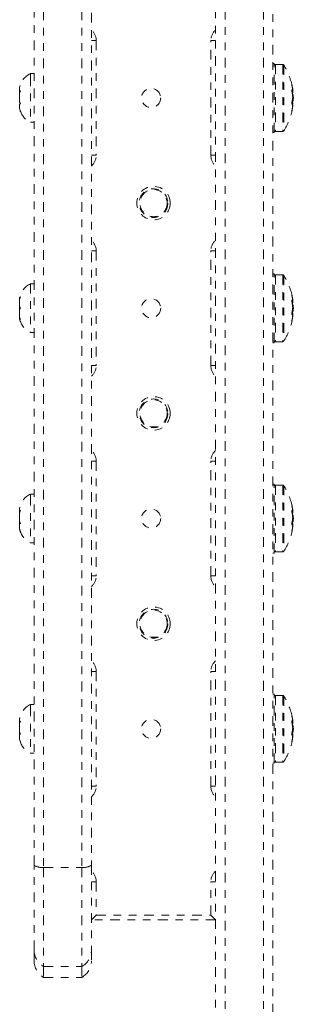
# Model space of a CAD drawing. Units: millimetres. Extents: x -16 to 335, y 0 to 401.
# Drawn here: x 115 to 118, y 96 to 109 of the extents above; entities that cross this region are included whole.
import ezdxf

# ---------------------------------------------------------------- set-up
doc = ezdxf.new("R2010")
doc.units = ezdxf.units.MM
doc.header["$LTSCALE"] = 20
doc.linetypes.add('PHANTOM', pattern=[0.0127, 0.00635, -0.00127, 0.00127, -0.00127, 0.00127, -0.00127])
doc.layers.add('CONTOUR', color=7, linetype='Continuous')

msp = doc.modelspace()

# ---------------------------------------------------------------- linework, layer by layer
at = {"layer": 'CONTOUR', "linetype": 'PHANTOM', "lineweight": 0}
for p, q in [((117.341, 90.627), (117.341, 130.404)), ((117.466, 90.608), (117.466, 130.423)), ((117.966, 90.608), (117.966, 130.423)), ((118.091, 130.404), (118.091, 90.627)), ((114.966, 97.731), (114.966, 123.301)), ((115.091, 123.33), (115.091, 97.702)), ((115.591, 123.33), (115.591, 97.702)), ((115.716, 123.301), (115.716, 97.731)), ((115.716, 108.515), (115.778, 108.515)), ((115.778, 108.515), (115.778, 107.015)), ((117.279, 107.015), (117.279, 108.515)), ((117.279, 108.515), (117.341, 108.515)), ((118.107, 108.217), (118.091, 108.217)), ((118.107, 107.314), (118.107, 108.217)), ((118.218, 108.203), (118.122, 108.203)), ((118.122, 108.203), (118.122, 107.328)), ((118.218, 108.203), (118.218, 107.328)), ((118.232, 108.196), (118.232, 107.335)), ((114.966, 108.084), (114.919, 108.084)), ((114.919, 108.084), (114.919, 108.048)), ((114.919, 108.048), (114.919, 107.447)), ((114.783, 107.926), (114.778, 107.906)), ((114.784, 107.926), (114.778, 107.905)), ((114.778, 107.905), (114.778, 107.856)), ((114.787, 107.858), (114.778, 107.824)), ((114.778, 107.856), (114.787, 107.858)), ((114.778, 107.853), (114.778, 107.856)), ((114.786, 107.853), (114.778, 107.853)), ((114.778, 107.849), (114.778, 107.853)), ((114.778, 107.849), (114.778, 107.846)), ((114.778, 107.848), (114.778, 107.836)), ((114.778, 107.824), (114.778, 107.835)), ((114.778, 107.824), (114.778, 107.718)), ((118.338, 107.864), (118.349, 107.864)), ((118.338, 107.864), (118.349, 107.864)), ((118.338, 107.862), (118.349, 107.862)), ((118.349, 107.853), (118.339, 107.853)), ((118.345, 107.846), (118.349, 107.846)), ((118.349, 107.834), (118.346, 107.834)), ((118.356, 107.804), (118.346, 107.804)), ((118.348, 107.874), (118.349, 107.874)), ((118.348, 107.873), (118.349, 107.873)), ((118.356, 107.804), (118.356, 107.788)), ((118.356, 107.788), (118.356, 107.726)), ((114.778, 107.718), (114.787, 107.686)), ((114.778, 107.718), (114.778, 107.706)), ((114.784, 107.686), (114.778, 107.706)), ((114.787, 107.686), (114.778, 107.684)), ((114.778, 107.684), (114.778, 107.627)), ((118.343, 107.726), (118.356, 107.726)), ((118.349, 107.722), (118.346, 107.722)), ((118.349, 107.667), (118.348, 107.667)), ((118.349, 107.66), (118.348, 107.66)), ((118.349, 107.657), (118.348, 107.657)), ((118.349, 107.653), (118.348, 107.653)), ((114.778, 107.627), (114.787, 107.593)), ((114.778, 107.627), (114.778, 107.625)), ((114.787, 107.593), (114.778, 107.625)), ((118.34, 107.602), (118.347, 107.64)), ((114.919, 107.447), (114.966, 107.447)), ((118.107, 107.314), (118.091, 107.314)), ((118.091, 107.314), (118.107, 107.314)), ((118.107, 107.314), (118.107, 107.314)), ((118.122, 107.328), (118.218, 107.328)), ((115.716, 107.015), (115.778, 107.015)), ((117.279, 107.015), (117.341, 107.015)), ((115.716, 105.765), (115.778, 105.765)), ((115.778, 105.765), (115.778, 104.265)), ((117.279, 104.265), (117.279, 105.765)), ((117.279, 105.765), (117.341, 105.765)), ((118.107, 105.466), (118.091, 105.466)), ((118.107, 104.564), (118.107, 105.466)), ((118.218, 105.452), (118.122, 105.452)), ((118.122, 105.452), (118.122, 104.577)), ((118.218, 105.452), (118.218, 104.577)), ((118.232, 105.445), (118.232, 104.585)), ((114.966, 105.334), (114.919, 105.334)), ((114.919, 105.334), (114.919, 104.696)), ((114.787, 105.165), (114.778, 105.127)), ((114.778, 105.145), (114.787, 105.165)), ((114.778, 105.156), (114.778, 105.145)), ((114.778, 105.127), (114.778, 105.145)), ((114.778, 105.127), (114.778, 105.035)), ((118.338, 105.114), (118.349, 105.114)), ((118.338, 105.114), (118.349, 105.114)), ((118.338, 105.112), (118.349, 105.112)), ((118.349, 105.103), (118.339, 105.103)), ((118.345, 105.096), (118.349, 105.096)), ((118.349, 105.084), (118.346, 105.084)), ((118.348, 105.124), (118.349, 105.124)), ((118.348, 105.123), (118.349, 105.123)), ((114.778, 105.035), (114.787, 105.016)), ((114.778, 104.997), (114.778, 105.035)), ((114.787, 105.016), (114.778, 104.997)), ((114.778, 104.997), (114.778, 104.904)), ((118.343, 104.976), (118.356, 104.976)), ((118.356, 105.054), (118.346, 105.054)), ((118.349, 104.972), (118.346, 104.972)), ((118.356, 105.054), (118.356, 105.037)), ((118.356, 105.037), (118.356, 104.976)), ((114.778, 104.904), (114.787, 104.867)), ((114.778, 104.904), (114.778, 104.885)), ((114.778, 104.885), (114.778, 104.874)), ((114.787, 104.867), (114.778, 104.885)), ((118.34, 104.851), (118.347, 104.89)), ((118.349, 104.916), (118.348, 104.916)), ((118.349, 104.909), (118.348, 104.909)), ((118.349, 104.907), (118.348, 104.907)), ((118.349, 104.903), (118.348, 104.903)), ((114.919, 104.696), (114.966, 104.696)), ((118.107, 104.564), (118.091, 104.564)), ((118.091, 104.564), (118.107, 104.564)), ((118.107, 104.564), (118.107, 104.564)), ((118.122, 104.577), (118.218, 104.577)), ((115.716, 104.265), (115.778, 104.265)), ((117.279, 104.265), (117.341, 104.265)), ((115.716, 103.015), (115.778, 103.015)), ((115.778, 103.015), (115.778, 101.514)), ((117.279, 103.015), (117.341, 103.015)), ((117.279, 101.514), (117.279, 103.015)), ((118.107, 102.716), (118.091, 102.716)), ((118.107, 101.813), (118.107, 102.716)), ((118.218, 102.702), (118.122, 102.702)), ((118.122, 102.702), (118.122, 101.827)), ((118.218, 102.702), (118.218, 101.827)), ((118.232, 102.695), (118.232, 101.834)), ((114.966, 102.583), (114.919, 102.583)), ((114.919, 102.583), (114.919, 102.56)), ((114.919, 102.56), (114.919, 101.946)), ((114.778, 102.405), (114.778, 102.365)), ((118.348, 102.373), (118.349, 102.373)), ((114.787, 102.371), (114.778, 102.336)), ((114.778, 102.365), (114.787, 102.371)), ((114.778, 102.357), (114.778, 102.365)), ((114.778, 102.343), (114.778, 102.357)), ((114.778, 102.336), (114.778, 102.23)), ((118.338, 102.363), (118.349, 102.363)), ((118.338, 102.363), (118.349, 102.363)), ((118.338, 102.361), (118.349, 102.361)), ((118.349, 102.352), (118.339, 102.352)), ((118.345, 102.345), (118.349, 102.345)), ((118.349, 102.334), (118.346, 102.334)), ((118.356, 102.304), (118.346, 102.304)), ((118.348, 102.373), (118.349, 102.373)), ((118.356, 102.304), (118.356, 102.287)), ((118.356, 102.287), (118.356, 102.225)), ((114.778, 102.23), (114.787, 102.201)), ((114.778, 102.225), (114.778, 102.23)), ((114.778, 102.225), (114.778, 102.195)), ((114.787, 102.201), (114.778, 102.195)), ((114.778, 102.195), (114.778, 102.129)), ((114.778, 102.129), (114.787, 102.094)), ((114.778, 102.129), (114.778, 102.124)), ((114.787, 102.094), (114.778, 102.124)), ((118.34, 102.101), (118.347, 102.139)), ((118.343, 102.225), (118.356, 102.225)), ((118.349, 102.222), (118.346, 102.222)), ((118.349, 102.166), (118.348, 102.166)), ((118.349, 102.159), (118.348, 102.159)), ((118.349, 102.156), (118.348, 102.156)), ((118.349, 102.152), (118.348, 102.152)), ((114.919, 101.946), (114.966, 101.946)), ((118.107, 101.813), (118.091, 101.813)), ((118.091, 101.813), (118.107, 101.813)), ((118.107, 101.813), (118.107, 101.813)), ((118.122, 101.827), (118.218, 101.827)), ((115.716, 101.514), (115.778, 101.514)), ((117.279, 101.514), (117.341, 101.514)), ((115.716, 100.264), (115.778, 100.264)), ((115.778, 100.264), (115.778, 98.764)), ((117.279, 100.264), (117.341, 100.264)), ((117.279, 98.764), (117.279, 100.264)), ((118.107, 99.966), (118.091, 99.966)), ((118.107, 99.063), (118.107, 99.966)), ((118.218, 99.952), (118.122, 99.952)), ((118.122, 99.952), (118.122, 99.077)), ((118.218, 99.952), (118.218, 99.077)), ((118.232, 99.944), (118.232, 99.084)), ((114.966, 99.833), (114.919, 99.833)), ((114.919, 99.833), (114.919, 99.806)), ((114.919, 99.806), (114.919, 99.195)), ((114.778, 99.655), (114.778, 99.612)), ((114.787, 99.616), (114.778, 99.582)), ((114.778, 99.612), (114.787, 99.616)), ((114.778, 99.605), (114.778, 99.612)), ((114.778, 99.594), (114.778, 99.605)), ((114.778, 99.594), (114.778, 99.587)), ((114.778, 99.588), (114.778, 99.582)), ((114.778, 99.582), (114.778, 99.476)), ((118.338, 99.613), (118.349, 99.613)), ((118.338, 99.613), (118.349, 99.613)), ((118.338, 99.611), (118.349, 99.611)), ((118.349, 99.602), (118.339, 99.602)), ((118.345, 99.595), (118.349, 99.595)), ((118.349, 99.583), (118.346, 99.583)), ((118.356, 99.553), (118.346, 99.553)), ((118.348, 99.623), (118.349, 99.623)), ((118.348, 99.622), (118.349, 99.622)), ((118.356, 99.553), (118.356, 99.537)), ((114.778, 99.476), (114.787, 99.445)), ((114.778, 99.475), (114.778, 99.447)), ((114.787, 99.445), (114.778, 99.441)), ((114.778, 99.441), (114.778, 99.378)), ((118.343, 99.475), (118.356, 99.475)), ((118.349, 99.471), (118.346, 99.471)), ((118.349, 99.415), (118.348, 99.415)), ((118.356, 99.537), (118.356, 99.475)), ((114.778, 99.378), (114.787, 99.343)), ((114.778, 99.378), (114.778, 99.374)), ((114.787, 99.343), (114.778, 99.374)), ((118.34, 99.35), (118.347, 99.389)), ((118.349, 99.409), (118.348, 99.409)), ((118.349, 99.406), (118.348, 99.406)), ((118.349, 99.402), (118.348, 99.402)), ((114.919, 99.195), (114.966, 99.195)), ((118.107, 99.063), (118.091, 99.063)), ((118.091, 99.063), (118.107, 99.063)), ((118.107, 99.063), (118.107, 99.063)), ((118.122, 99.077), (118.218, 99.077)), ((115.716, 98.764), (115.778, 98.764)), ((117.279, 98.764), (117.341, 98.764)), ((114.966, 96.621), (114.966, 97.731)), ((115.091, 97.702), (115.091, 96.404)), ((115.091, 97.702), (115.591, 97.702)), ((115.591, 97.702), (115.591, 96.404)), ((115.716, 97.731), (115.716, 96.621)), ((115.716, 97.514), (115.778, 97.514)), ((115.778, 97.514), (115.778, 97.076)), ((117.279, 97.076), (117.279, 97.514)), ((117.279, 97.514), (117.341, 97.514)), ((115.778, 97.076), (115.716, 97.014)), ((117.341, 97.014), (115.716, 97.014)), ((115.778, 97.076), (117.279, 97.076)), ((117.279, 97.076), (117.341, 97.014)), ((114.966, 96.48), (114.966, 96.621)), ((115.716, 96.621), (115.716, 96.48)), ((115.091, 96.404), (115.091, 96.264)), ((115.091, 96.404), (115.591, 96.404)), ((115.591, 96.404), (115.591, 96.264)), ((115.091, 96.264), (115.591, 96.264))]:
    msp.add_line(p, q, dxfattribs=at)
at = {"layer": 'CONTOUR', "linetype": 'PHANTOM', "lineweight": 0, "flags": 128}
for points in [[(118.347, 107.891), (118.339, 107.931), (118.338, 107.936)], [(114.779, 107.623), (114.786, 107.595), (114.787, 107.594)], [(118.347, 105.14), (118.339, 105.181), (118.338, 105.186)], [(118.347, 102.39), (118.339, 102.43), (118.338, 102.435)], [(118.347, 99.64), (118.339, 99.68), (118.338, 99.685)]]:
    msp.add_lwpolyline(points, dxfattribs=at)
at = {"layer": 'CONTOUR', "linetype": 'PHANTOM', "lineweight": 0}
for centre, radius in [((116.497, 107.765), 0.125), ((116.529, 106.39), 0.219), ((116.529, 106.39), 0.188), ((116.529, 106.39), 0.178), ((116.497, 105.015), 0.125), ((116.529, 103.64), 0.219), ((116.529, 103.64), 0.188), ((116.529, 103.64), 0.178), ((116.497, 102.265), 0.125), ((116.529, 100.889), 0.219), ((116.529, 100.889), 0.188), ((116.529, 100.889), 0.178), ((116.497, 99.514), 0.125)]:
    msp.add_circle(centre, radius, dxfattribs=at)
for centre, radius, start, end in [((115.591, 108.515), 0.188, 0, 48.1897), ((117.466, 108.515), 0.188, 131.8103, 180), ((118.122, 108.187), 0.0156, 90, 180), ((118.218, 108.187), 0.0156, 32.4004, 90), ((117.554, 107.765), 0.803, 11.8258, 32.4004), ((115.027, 107.854), 0.254, 115.1707, 163.5945), ((117.809, 107.818), 0.542, 5.5438, 11.8734), ((118.326, 107.842), 0.0318, 45.506, 65.4354), ((118.326, 107.876), 0.0318, 294.5646, 314.494), ((117.693, 107.725), 0.658, 5.0141, 10.7645), ((117.585, 107.746), 0.766, 4.6364, 7.7457), ((117.994, 107.835), 0.358, 6.824, 8.9845), ((118.262, 107.856), 0.089, 341.5854, 345.8421), ((117.554, 107.765), 0.803, 357.2115, 2.7885), ((117.809, 107.82), 0.542, 348.1266, 354.4562), ((117.692, 107.805), 0.659, 349.2372, 353.0975), ((118.326, 107.655), 0.0318, 45.506, 65.4354), ((117.693, 107.726), 0.658, 349.2355, 354.9859), ((117.809, 107.712), 0.542, 348.1266, 354.4562), ((118.26, 107.674), 0.0919, 14.2283, 22.9934), ((117.992, 107.696), 0.359, 348.6461, 353.1705), ((117.585, 107.784), 0.766, 353.8833, 355.3638), ((115.027, 107.676), 0.254, 198.9219, 244.8293), ((117.554, 107.765), 0.803, 327.5996, 348.2415), ((118.122, 107.343), 0.0156, 180, 270), ((118.218, 107.343), 0.0156, 270, 327.5996), ((115.591, 107.015), 0.188, 311.8103, 0), ((117.466, 107.015), 0.188, 180, 228.1897), ((115.591, 105.765), 0.188, 0, 48.1897), ((117.466, 105.765), 0.188, 131.8103, 180), ((118.122, 105.437), 0.0156, 90, 180), ((118.218, 105.437), 0.0156, 32.4004, 90), ((117.554, 105.015), 0.803, 11.8258, 32.4004), ((115.027, 105.104), 0.254, 115.1707, 168.2589), ((117.809, 105.068), 0.542, 5.5438, 11.8734), ((118.326, 105.091), 0.0318, 45.506, 65.4354), ((118.326, 105.126), 0.0318, 294.5646, 314.494), ((117.693, 104.975), 0.658, 5.0141, 10.7645), ((117.585, 104.996), 0.766, 4.6364, 7.7457), ((117.994, 105.084), 0.358, 6.824, 8.9845), ((118.262, 105.106), 0.089, 341.5854, 345.8421), ((117.809, 105.069), 0.542, 348.1266, 354.4562), ((117.692, 105.055), 0.659, 349.2372, 353.0975), ((118.26, 104.923), 0.0919, 14.2283, 22.9934), ((117.585, 105.034), 0.766, 353.8833, 355.3638), ((117.554, 105.015), 0.803, 357.2115, 2.7885), ((115.027, 104.926), 0.254, 191.7411, 244.8293), ((117.554, 105.015), 0.803, 327.5996, 348.2415), ((118.326, 104.904), 0.0318, 45.506, 65.4354), ((117.693, 104.976), 0.658, 349.2355, 354.9859), ((117.809, 104.962), 0.542, 348.1266, 354.4562), ((117.992, 104.946), 0.359, 348.6461, 353.1705), ((118.122, 104.593), 0.0156, 180, 270), ((118.218, 104.593), 0.0156, 270, 327.5996), ((115.591, 104.265), 0.188, 311.8103, 0), ((117.466, 104.265), 0.188, 180, 228.1897), ((115.591, 103.015), 0.188, 0, 48.1897), ((117.466, 103.015), 0.188, 131.8103, 180), ((118.122, 102.686), 0.0156, 90, 180), ((118.218, 102.686), 0.0156, 32.4004, 90), ((117.554, 102.265), 0.803, 11.8258, 32.4004), ((115.027, 102.354), 0.254, 115.1707, 168.2589), ((117.809, 102.318), 0.542, 5.5438, 11.8734), ((117.994, 102.334), 0.358, 6.824, 8.9845), ((118.326, 102.341), 0.0318, 45.506, 65.4354), ((118.326, 102.375), 0.0318, 294.5646, 314.494), ((117.693, 102.225), 0.658, 5.0141, 10.7645), ((117.809, 102.319), 0.542, 348.1266, 354.4562), ((117.585, 102.246), 0.766, 4.6364, 7.7457), ((118.262, 102.355), 0.089, 341.5854, 345.8421), ((117.554, 102.265), 0.803, 357.2115, 2.7885), ((115.027, 102.176), 0.254, 191.7411, 244.8293), ((117.692, 102.305), 0.659, 349.2372, 353.0975), ((118.326, 102.154), 0.0318, 45.506, 65.4354), ((117.693, 102.225), 0.658, 349.2355, 354.9859), ((117.809, 102.211), 0.542, 348.1266, 354.4562), ((118.26, 102.173), 0.0919, 14.2283, 22.9934), ((117.992, 102.195), 0.359, 348.6461, 353.1705), ((117.585, 102.283), 0.766, 353.8833, 355.3638), ((117.554, 102.265), 0.803, 327.5996, 348.2415), ((118.122, 101.843), 0.0156, 180, 270), ((118.218, 101.843), 0.0156, 270, 327.5996), ((115.591, 101.514), 0.188, 311.8103, 0), ((117.466, 101.514), 0.188, 180, 228.1897), ((115.591, 100.264), 0.188, 0, 48.1897), ((117.466, 100.264), 0.188, 131.8103, 180), ((118.122, 99.936), 0.0156, 90, 180), ((118.218, 99.936), 0.0156, 32.4004, 90), ((117.554, 99.514), 0.803, 11.8258, 32.4004), ((115.027, 99.603), 0.254, 115.1707, 168.2589), ((117.809, 99.567), 0.542, 5.5438, 11.8734), ((118.326, 99.59), 0.0318, 45.506, 65.4354), ((118.326, 99.625), 0.0318, 294.5646, 314.494), ((117.693, 99.474), 0.658, 5.0141, 10.7645), ((117.585, 99.495), 0.766, 4.6364, 7.7457), ((117.994, 99.584), 0.358, 6.824, 8.9845), ((118.262, 99.605), 0.089, 341.5854, 345.8421), ((117.554, 99.514), 0.803, 357.2115, 2.7885), ((117.809, 99.568), 0.542, 348.1266, 354.4562), ((117.692, 99.554), 0.659, 349.2372, 353.0975), ((118.326, 99.404), 0.0318, 45.506, 65.4354), ((117.693, 99.475), 0.658, 349.2355, 354.9859), ((118.26, 99.423), 0.0919, 14.2283, 22.9934), ((117.585, 99.533), 0.766, 353.8833, 355.3638), ((115.027, 99.425), 0.254, 192.9167, 244.8293), ((117.554, 99.514), 0.803, 327.5996, 348.2415), ((117.809, 99.461), 0.542, 348.1266, 354.4562), ((117.992, 99.445), 0.359, 348.6461, 353.1705), ((118.122, 99.092), 0.0156, 180, 270), ((118.218, 99.092), 0.0156, 270, 327.5996), ((115.591, 98.764), 0.188, 311.8103, 0), ((117.466, 98.764), 0.188, 180, 228.1897), ((115.072, 97.902), 0.202, 238.2704, 275.4), ((115.61, 97.902), 0.202, 264.6, 301.7296), ((115.591, 97.514), 0.188, 0, 48.1897), ((117.466, 97.514), 0.188, 131.8103, 180), ((115.216, 96.621), 0.25, 180.003, 240.0108), ((115.466, 96.621), 0.25, 299.9892, 359.997), ((115.216, 96.48), 0.25, 180, 240), ((115.466, 96.48), 0.25, 300, 360)]:
    msp.add_arc(centre, radius, start, end, dxfattribs=at)
for points, knots in [([(118.34, 107.848), (118.339, 107.85), (118.339, 107.853), (118.338, 107.859), (118.338, 107.863), (118.338, 107.867), (118.339, 107.87), (118.339, 107.871), (118.339, 107.87), (118.34, 107.87)], [0, 0, 0, 0, 0.161777, 0.323646, 0.483285, 0.640802, 0.798043, 0.956916, 1, 1, 1, 1]), ([(118.349, 107.874), (118.349, 107.874), (118.349, 107.873), (118.349, 107.874), (118.349, 107.876), (118.349, 107.877), (118.349, 107.877)], [0, 0, 0, 0, 0.3188073, 0.6376692, 0.9555284, 1, 1, 1, 1]), ([(118.349, 107.864), (118.349, 107.864), (118.349, 107.864), (118.349, 107.866), (118.349, 107.869), (118.349, 107.871), (118.349, 107.871)], [0, 0, 0, 0, 0.318807, 0.637669, 0.955528, 1, 1, 1, 1]), ([(118.349, 107.862), (118.349, 107.861), (118.349, 107.858), (118.349, 107.855), (118.349, 107.853), (118.349, 107.853), (118.349, 107.853)], [0, 0, 0, 0, 0.318807, 0.637669, 0.955528, 1, 1, 1, 1]), ([(118.349, 107.846), (118.349, 107.844), (118.349, 107.841), (118.349, 107.837), (118.349, 107.835), (118.349, 107.834), (118.349, 107.834)], [0, 0, 0, 0, 0.318807, 0.637669, 0.955528, 1, 1, 1, 1]), ([(118.349, 107.804), (118.349, 107.805), (118.349, 107.807), (118.349, 107.808), (118.349, 107.808)], [0, 0, 0, 0, 0.816431, 1, 1, 1, 1]), ([(118.349, 107.767), (118.349, 107.769), (118.349, 107.772), (118.349, 107.777), (118.349, 107.781), (118.349, 107.783), (118.349, 107.783)], [0, 0, 0, 0, 0.318807, 0.637669, 0.955528, 1, 1, 1, 1]), ([(118.34, 107.684), (118.339, 107.684), (118.339, 107.685), (118.338, 107.688), (118.338, 107.692), (118.338, 107.697), (118.339, 107.702), (118.339, 107.706), (118.339, 107.708), (118.34, 107.708)], [0, 0, 0, 0, 0.161777, 0.323646, 0.483285, 0.640802, 0.798043, 0.956916, 1, 1, 1, 1]), ([(118.349, 107.726), (118.349, 107.725), (118.349, 107.724), (118.349, 107.723), (118.349, 107.722)], [0, 0, 0, 0, 0.816431, 1, 1, 1, 1]), ([(118.349, 107.685), (118.349, 107.686), (118.349, 107.69), (118.349, 107.694), (118.349, 107.696), (118.349, 107.696), (118.349, 107.696)], [0, 0, 0, 0, 0.318807, 0.637669, 0.955528, 1, 1, 1, 1]), ([(118.349, 107.668), (118.349, 107.67), (118.349, 107.673), (118.349, 107.676), (118.349, 107.677), (118.349, 107.677), (118.349, 107.677)], [0, 0, 0, 0, 0.3188073, 0.6376692, 0.9555284, 1, 1, 1, 1]), ([(118.349, 107.666), (118.349, 107.666), (118.349, 107.666), (118.349, 107.664), (118.349, 107.662), (118.349, 107.66), (118.349, 107.66)], [0, 0, 0, 0, 0.257684, 0.605158, 0.951538, 1, 1, 1, 1]), ([(118.349, 107.657), (118.349, 107.657), (118.349, 107.657), (118.349, 107.656), (118.349, 107.655), (118.349, 107.653), (118.349, 107.653)], [0, 0, 0, 0, 0.017373, 0.477334, 0.935849, 1, 1, 1, 1]), ([(118.34, 107.601), (118.339, 107.599), (118.339, 107.597), (118.338, 107.594), (118.338, 107.594), (118.338, 107.595), (118.339, 107.598), (118.339, 107.601), (118.339, 107.603), (118.34, 107.603)], [0, 0, 0, 0, 0.161777, 0.323646, 0.483285, 0.640802, 0.798043, 0.956916, 1, 1, 1, 1]), ([(118.34, 105.098), (118.339, 105.099), (118.339, 105.103), (118.338, 105.108), (118.338, 105.113), (118.338, 105.117), (118.339, 105.119), (118.339, 105.12), (118.339, 105.12), (118.34, 105.12)], [0, 0, 0, 0, 0.161777, 0.323646, 0.483285, 0.640802, 0.798043, 0.956916, 1, 1, 1, 1]), ([(118.349, 105.124), (118.349, 105.123), (118.349, 105.123), (118.349, 105.124), (118.349, 105.126), (118.349, 105.127), (118.349, 105.127)], [0, 0, 0, 0, 0.3188073, 0.6376692, 0.9555284, 1, 1, 1, 1]), ([(118.349, 105.114), (118.349, 105.114), (118.349, 105.114), (118.349, 105.116), (118.349, 105.119), (118.349, 105.12), (118.349, 105.12)], [0, 0, 0, 0, 0.318807, 0.637669, 0.955528, 1, 1, 1, 1]), ([(118.349, 105.112), (118.349, 105.11), (118.349, 105.107), (118.349, 105.104), (118.349, 105.103), (118.349, 105.103), (118.349, 105.103)], [0, 0, 0, 0, 0.318807, 0.637669, 0.955528, 1, 1, 1, 1]), ([(118.349, 105.096), (118.349, 105.094), (118.349, 105.091), (118.349, 105.087), (118.349, 105.085), (118.349, 105.084), (118.349, 105.084)], [0, 0, 0, 0, 0.318807, 0.637669, 0.955528, 1, 1, 1, 1]), ([(118.34, 104.933), (118.339, 104.934), (118.339, 104.934), (118.338, 104.937), (118.338, 104.941), (118.338, 104.947), (118.339, 104.952), (118.339, 104.956), (118.339, 104.957), (118.34, 104.958)], [0, 0, 0, 0, 0.161777, 0.323646, 0.483285, 0.640802, 0.798043, 0.956916, 1, 1, 1, 1]), ([(118.349, 105.054), (118.349, 105.055), (118.349, 105.056), (118.349, 105.058), (118.349, 105.058)], [0, 0, 0, 0, 0.816431, 1, 1, 1, 1]), ([(118.349, 105.017), (118.349, 105.018), (118.349, 105.021), (118.349, 105.027), (118.349, 105.03), (118.349, 105.032), (118.349, 105.032)], [0, 0, 0, 0, 0.318807, 0.637669, 0.955528, 1, 1, 1, 1]), ([(118.349, 104.976), (118.349, 104.975), (118.349, 104.973), (118.349, 104.972), (118.349, 104.972)], [0, 0, 0, 0, 0.816431, 1, 1, 1, 1]), ([(118.34, 104.85), (118.339, 104.849), (118.339, 104.846), (118.338, 104.844), (118.338, 104.843), (118.338, 104.844), (118.339, 104.847), (118.339, 104.85), (118.339, 104.852), (118.34, 104.853)], [0, 0, 0, 0, 0.161777, 0.323646, 0.483285, 0.640802, 0.798043, 0.956916, 1, 1, 1, 1]), ([(118.349, 104.934), (118.349, 104.936), (118.349, 104.939), (118.349, 104.943), (118.349, 104.945), (118.349, 104.946), (118.349, 104.946)], [0, 0, 0, 0, 0.318807, 0.637669, 0.955528, 1, 1, 1, 1]), ([(118.349, 104.918), (118.349, 104.92), (118.349, 104.923), (118.349, 104.926), (118.349, 104.927), (118.349, 104.927), (118.349, 104.927)], [0, 0, 0, 0, 0.3188073, 0.6376692, 0.9555284, 1, 1, 1, 1]), ([(118.349, 104.916), (118.349, 104.916), (118.349, 104.916), (118.349, 104.914), (118.349, 104.911), (118.349, 104.91), (118.349, 104.909)], [0, 0, 0, 0, 0.257684, 0.605158, 0.951538, 1, 1, 1, 1]), ([(118.349, 104.907), (118.349, 104.907), (118.349, 104.907), (118.349, 104.906), (118.349, 104.904), (118.349, 104.903), (118.349, 104.903)], [0, 0, 0, 0, 0.017373, 0.477334, 0.935849, 1, 1, 1, 1]), ([(118.349, 102.373), (118.349, 102.373), (118.349, 102.372), (118.349, 102.373), (118.349, 102.375), (118.349, 102.376), (118.349, 102.377)], [0, 0, 0, 0, 0.3188073, 0.6376692, 0.9555284, 1, 1, 1, 1]), ([(118.34, 102.347), (118.339, 102.349), (118.339, 102.352), (118.338, 102.358), (118.338, 102.363), (118.338, 102.367), (118.339, 102.369), (118.339, 102.37), (118.339, 102.37), (118.34, 102.37)], [0, 0, 0, 0, 0.1617768, 0.3236459, 0.4832849, 0.6408025, 0.7980428, 0.9569156, 1, 1, 1, 1]), ([(118.349, 102.363), (118.349, 102.363), (118.349, 102.363), (118.349, 102.366), (118.349, 102.368), (118.349, 102.37), (118.349, 102.37)], [0, 0, 0, 0, 0.318807, 0.637669, 0.955528, 1, 1, 1, 1]), ([(118.349, 102.361), (118.349, 102.36), (118.349, 102.357), (118.349, 102.354), (118.349, 102.353), (118.349, 102.353), (118.349, 102.352)], [0, 0, 0, 0, 0.318807, 0.637669, 0.955528, 1, 1, 1, 1]), ([(118.349, 102.345), (118.349, 102.344), (118.349, 102.34), (118.349, 102.336), (118.349, 102.334), (118.349, 102.334), (118.349, 102.334)], [0, 0, 0, 0, 0.318807, 0.637669, 0.955528, 1, 1, 1, 1]), ([(118.349, 102.304), (118.349, 102.305), (118.349, 102.306), (118.349, 102.307), (118.349, 102.308)], [0, 0, 0, 0, 0.816431, 1, 1, 1, 1]), ([(118.349, 102.266), (118.349, 102.268), (118.349, 102.271), (118.349, 102.276), (118.349, 102.28), (118.349, 102.282), (118.349, 102.282)], [0, 0, 0, 0, 0.318807, 0.637669, 0.955528, 1, 1, 1, 1]), ([(118.34, 102.183), (118.339, 102.183), (118.339, 102.184), (118.338, 102.187), (118.338, 102.191), (118.338, 102.196), (118.339, 102.201), (118.339, 102.205), (118.339, 102.207), (118.34, 102.207)], [0, 0, 0, 0, 0.161777, 0.323646, 0.483285, 0.640802, 0.798043, 0.956916, 1, 1, 1, 1]), ([(118.349, 102.225), (118.349, 102.224), (118.349, 102.223), (118.349, 102.222), (118.349, 102.222)], [0, 0, 0, 0, 0.816431, 1, 1, 1, 1]), ([(118.349, 102.184), (118.349, 102.185), (118.349, 102.189), (118.349, 102.193), (118.349, 102.195), (118.349, 102.195), (118.349, 102.195)], [0, 0, 0, 0, 0.318807, 0.637669, 0.955528, 1, 1, 1, 1]), ([(118.349, 102.168), (118.349, 102.169), (118.349, 102.172), (118.349, 102.175), (118.349, 102.176), (118.349, 102.177), (118.349, 102.177)], [0, 0, 0, 0, 0.3188073, 0.6376692, 0.9555284, 1, 1, 1, 1]), ([(118.349, 102.166), (118.349, 102.166), (118.349, 102.165), (118.349, 102.163), (118.349, 102.161), (118.349, 102.159), (118.349, 102.159)], [0, 0, 0, 0, 0.257684, 0.605158, 0.951538, 1, 1, 1, 1]), ([(118.349, 102.156), (118.349, 102.156), (118.349, 102.157), (118.349, 102.156), (118.349, 102.154), (118.349, 102.153), (118.349, 102.152)], [0, 0, 0, 0, 0.017373, 0.477334, 0.935849, 1, 1, 1, 1]), ([(118.34, 102.1), (118.339, 102.099), (118.339, 102.096), (118.338, 102.094), (118.338, 102.093), (118.338, 102.094), (118.339, 102.097), (118.339, 102.1), (118.339, 102.102), (118.34, 102.102)], [0, 0, 0, 0, 0.161777, 0.323646, 0.483285, 0.640802, 0.798043, 0.956916, 1, 1, 1, 1]), ([(118.34, 99.597), (118.339, 99.599), (118.339, 99.602), (118.338, 99.607), (118.338, 99.612), (118.338, 99.616), (118.339, 99.619), (118.339, 99.619), (118.339, 99.619), (118.34, 99.619)], [0, 0, 0, 0, 0.1617768, 0.3236459, 0.4832849, 0.6408025, 0.7980428, 0.9569156, 1, 1, 1, 1]), ([(118.349, 99.623), (118.349, 99.623), (118.349, 99.622), (118.349, 99.623), (118.349, 99.625), (118.349, 99.626), (118.349, 99.626)], [0, 0, 0, 0, 0.3188073, 0.6376692, 0.9555284, 1, 1, 1, 1]), ([(118.349, 99.613), (118.349, 99.613), (118.349, 99.613), (118.349, 99.615), (118.349, 99.618), (118.349, 99.619), (118.349, 99.62)], [0, 0, 0, 0, 0.318807, 0.637669, 0.955528, 1, 1, 1, 1]), ([(118.349, 99.611), (118.349, 99.61), (118.349, 99.607), (118.349, 99.603), (118.349, 99.602), (118.349, 99.602), (118.349, 99.602)], [0, 0, 0, 0, 0.318807, 0.637669, 0.955528, 1, 1, 1, 1]), ([(118.349, 99.595), (118.349, 99.593), (118.349, 99.59), (118.349, 99.586), (118.349, 99.584), (118.349, 99.583), (118.349, 99.583)], [0, 0, 0, 0, 0.318807, 0.637669, 0.955528, 1, 1, 1, 1]), ([(118.349, 99.553), (118.349, 99.554), (118.349, 99.556), (118.349, 99.557), (118.349, 99.557)], [0, 0, 0, 0, 0.816431, 1, 1, 1, 1]), ([(118.34, 99.432), (118.339, 99.433), (118.339, 99.433), (118.338, 99.436), (118.338, 99.441), (118.338, 99.446), (118.339, 99.451), (118.339, 99.455), (118.339, 99.457), (118.34, 99.457)], [0, 0, 0, 0, 0.161777, 0.323646, 0.483285, 0.640802, 0.798043, 0.956916, 1, 1, 1, 1]), ([(118.349, 99.516), (118.349, 99.518), (118.349, 99.521), (118.349, 99.526), (118.349, 99.53), (118.349, 99.531), (118.349, 99.532)], [0, 0, 0, 0, 0.318807, 0.637669, 0.955528, 1, 1, 1, 1]), ([(118.349, 99.475), (118.349, 99.474), (118.349, 99.473), (118.349, 99.471), (118.349, 99.471)], [0, 0, 0, 0, 0.816431, 1, 1, 1, 1]), ([(118.349, 99.433), (118.349, 99.435), (118.349, 99.438), (118.349, 99.442), (118.349, 99.444), (118.349, 99.445), (118.349, 99.445)], [0, 0, 0, 0, 0.318807, 0.637669, 0.955528, 1, 1, 1, 1]), ([(118.349, 99.417), (118.349, 99.419), (118.349, 99.422), (118.349, 99.425), (118.349, 99.426), (118.349, 99.426), (118.349, 99.426)], [0, 0, 0, 0, 0.3188073, 0.6376692, 0.9555284, 1, 1, 1, 1]), ([(118.349, 99.415), (118.349, 99.415), (118.349, 99.415), (118.349, 99.413), (118.349, 99.41), (118.349, 99.409), (118.349, 99.409)], [0, 0, 0, 0, 0.257684, 0.605158, 0.951538, 1, 1, 1, 1]), ([(118.34, 99.349), (118.339, 99.348), (118.339, 99.345), (118.338, 99.343), (118.338, 99.343), (118.338, 99.344), (118.339, 99.346), (118.339, 99.349), (118.339, 99.351), (118.34, 99.352)], [0, 0, 0, 0, 0.161777, 0.323646, 0.483285, 0.640802, 0.798043, 0.956916, 1, 1, 1, 1]), ([(118.349, 99.406), (118.349, 99.406), (118.349, 99.406), (118.349, 99.405), (118.349, 99.404), (118.349, 99.402), (118.349, 99.402)], [0, 0, 0, 0, 0.017373, 0.477334, 0.935849, 1, 1, 1, 1])]:
    msp.add_open_spline(points, degree=3, knots=knots, dxfattribs=at)

doc.saveas('drawing.dxf')
